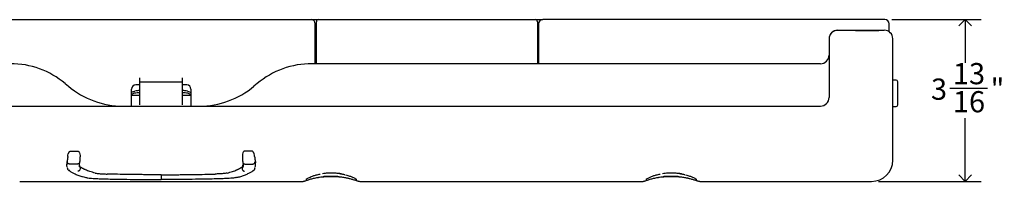
# Model space of a CAD drawing. Units: inches. Extents: x 0 to 140, y -10 to 120.
# Drawn here: x 18 to 41, y 69 to 72 of the extents above; entities that cross this region are included whole.
import ezdxf

# ---------------------------------------------------------------- set-up
doc = ezdxf.new("R2010")
doc.units = ezdxf.units.IN
doc.header["$MEASUREMENT"] = 0
doc.linetypes.add('SLD-Solid', pattern=[0])
doc.layers.add('DIMS', color=5, linetype='SLD-Solid')
doc.styles.add('SLDTEXTSTYLE1', font='GOTHIC.TTF', dxfattribs={"width": 0.913})
doc.dimstyles.new('SLDDIMSTYLE0', dxfattribs={"dimtxt": 0.5, "dimasz": 0.3, "dimexe": 0, "dimexo": 0.0625, "dimgap": 0.125, "dimtad": 0, "dimtih": 1, "dimtoh": 1, "dimdec": 6, "dimrnd": 1e-09, "dimzin": 12, "dimdsep": 46, "dimlunit": 5, "dimtxsty": 'SLDTEXTSTYLE1', "dimblk1": 'OPEN90', "dimblk2": 'OPEN90', "dimsah": 1, "dimcen": 0.09, "dimadec": 0, "dimazin": 3, "dimtfac": 1, "dimtofl": 0, "dimtmove": 0, "dimatfit": 3, "dimldrblk": 'OPEN90', "dimfxl": 1, "dimfrac": 2, "dimtolj": 1, "dimtzin": 12, "dimarcsym": 0})

# ---------------------------------------------------------------- blocks, each defined once
blk = doc.blocks.new('_Open90')
at = {"color": 0, "linetype": 'ByBlock', "lineweight": -2}
for p, q in [((0, 0), (-1, 0)), ((-0.5, 0.5), (0, 0)), ((0, 0), (-0.5, -0.5))]:
    blk.add_line(p, q, dxfattribs=at)
blk = doc.blocks.new('_D_5')
at = {"layer": 'DIMS'}
for p, q in [((38.363, 72.484), (40.461, 72.484)), ((40.086, 72.484), (40.086, 71.467)), ((39.725, 70.865), (40.611, 70.865)), ((40.086, 68.67), (40.086, 70.16)), ((38.05, 68.67), (40.461, 68.67))]:
    blk.add_line(p, q, dxfattribs=at)
at = {"layer": 'DIMS', "xscale": 0.3, "yscale": 0.3}
for p, rotation in [((40.086, 72.484, -1.642), 90), ((40.086, 68.67, -1.642), 270)]:
    blk.add_blockref('_Open90', p, dxfattribs=dict(at, rotation=rotation))
at = {"layer": 'DIMS', "char_height": 0.5, "attachment_point": 1, "style": 'SLDTEXTSTYLE1'}
for s, insert in [('13', (39.798, 71.46)), ('"', (40.684, 71.094)), ('3', (39.282, 71.094)), ('16', (39.798, 70.798))]:
    blk.add_mtext(s, dxfattribs=dict(at, insert=insert))

msp = doc.modelspace()

# ---------------------------------------------------------------- linework, layer by layer
at = {"color": 7, "linetype": 'SLD-Solid', "lineweight": 25}
for p, q in [((17.6467479, 72.4837449), (24.6967479, 72.4837449)), ((24.6967479, 72.4837449), (24.8717479, 72.4837449)), ((24.7967479, 71.4447228), (24.7967479, 72.3837449)), ((24.7967479, 72.3337449), (24.8217479, 72.3337449)), ((24.8217479, 71.4447228), (24.8217479, 72.4337449)), ((24.8717479, 72.4837449), (29.9717479, 72.4837449)), ((29.9717479, 72.4837449), (30.1467479, 72.4837449)), ((30.0217479, 72.4337449), (30.0217479, 71.4447228)), ((30.0467479, 72.3837449), (30.0217479, 72.3837449)), ((30.0217479, 72.2837449), (30.0467479, 72.2837449)), ((30.0467479, 72.3837449), (30.0467479, 72.3337449)), ((30.0467479, 72.3337449), (30.0467479, 71.4447228)), ((37.8967479, 72.4837449), (30.1467479, 72.4837449)), ((38.1967479, 72.4837449), (37.8967479, 72.4837449)), ((38.2967479, 72.199532), (38.2967479, 72.3837449)), ((37.0837479, 72.234513), (38.1837479, 72.234513)), ((37.5084138, 72.2287386), (37.0837479, 72.2287386)), ((36.8837479, 72.0345176), (36.8837479, 72.0287433)), ((36.8837479, 72.0287433), (36.8837479, 71.4460687)), ((38.3837479, 72.0341459), (38.3837479, 72.0345176)), ((38.3837479, 69.6194828), (38.3837479, 72.0341459)), ((24.8217479, 71.6036952), (24.7967479, 71.6036952)), ((30.0467479, 71.6036952), (30.0217479, 71.6036952)), ((36.6837479, 71.4447228), (24.7164419, 71.4447228)), ((24.8217479, 71.4737449), (24.7967479, 71.4737449)), ((30.0467479, 71.4737449), (30.0217479, 71.4737449)), ((36.8837479, 71.4460687), (36.8837479, 70.6447228)), ((18.912629, 70.9768117), (18.9891131, 70.9126339)), ((20.6717479, 70.9447228), (20.5717479, 70.9447228)), ((20.6717479, 71.0206035), (20.6717479, 71.1074759)), ((20.6717479, 71.0206035), (21.6717479, 71.0206035)), ((20.6717479, 70.6428895), (20.6717479, 71.0206035)), ((21.6717479, 71.0206035), (21.6717479, 71.1074759)), ((21.6717479, 70.6428895), (21.6717479, 71.0206035)), ((21.7717479, 70.9447228), (21.6717479, 70.9447228)), ((23.4308667, 70.9768117), (23.3543826, 70.9126339)), ((38.4617479, 71.0592449), (38.3837479, 71.0592449)), ((38.5017479, 70.7458919), (38.5017479, 71.0192449)), ((20.4717479, 70.759949), (20.4717479, 70.8447228)), ((20.4717479, 70.7086524), (20.4717479, 70.759949)), ((20.4717479, 70.6929287), (20.4717479, 70.7086524)), ((20.6717479, 70.6929287), (20.4717479, 70.6929287)), ((20.4717479, 70.4447228), (20.4717479, 70.6929287)), ((21.8717479, 70.6929287), (21.6717479, 70.6929287)), ((21.8717479, 70.8447228), (21.8717479, 70.759949)), ((21.8717479, 70.759949), (21.8717479, 70.7086524)), ((21.8717479, 70.7086524), (21.8717479, 70.6929287)), ((21.8717479, 70.6929287), (21.8717479, 70.4447228)), ((38.5017479, 70.4742449), (38.5017479, 70.7458919)), ((5.6597479, 70.4447228), (36.6837479, 70.4447228)), ((20.6717479, 70.4723188), (20.6717479, 70.6428895)), ((21.6717479, 70.4723188), (21.6717479, 70.6428895)), ((38.3837479, 70.4342449), (38.4617479, 70.4342449)), ((38.3837479, 69.1696395), (38.3837479, 69.6194828)), ((19.0294474, 69.3796328), (19.2181726, 69.3796328)), ((23.3140483, 69.3796328), (23.1253231, 69.3796328)), ((18.9532226, 69.1060813), (18.9532226, 69.0560552)), ((19.0141352, 69.0783561), (19.0143489, 69.0783552)), ((19.2028078, 69.0783552), (19.0143489, 69.0783552)), ((19.2029513, 69.078355), (19.2028078, 69.0783552)), ((19.2529638, 69.1286795), (19.2528651, 69.1275374)), ((23.0905319, 69.1286795), (23.0906307, 69.1275374)), ((23.1405445, 69.078355), (23.1406879, 69.0783552)), ((23.1406879, 69.0783552), (23.3291468, 69.0783552)), ((23.3293605, 69.0783561), (23.3291468, 69.0783552)), ((23.3902731, 69.0560552), (23.3902731, 69.1060813)), ((19.2639944, 69.0114867), (19.2639944, 68.9617003)), ((21.1717479, 68.8255347), (21.1717479, 68.7756475)), ((23.0795014, 69.0114867), (23.0795014, 68.9617003)), ((17.8429661, 68.6696395), (24.5005296, 68.6696395)), ((19.3749839, 68.7666858), (19.4007794, 68.7597843)), ((22.9426654, 68.7598691), (22.9640065, 68.7653704)), ((25.8412012, 68.6696395), (32.5005296, 68.6696395)), ((33.8412012, 68.6696395), (37.8837479, 68.6696395))]:
    msp.add_line(p, q, dxfattribs=at)
at = {"color": 7, "linetype": 'SLD-Solid', "lineweight": 25, "flags": 128}
for points in [[(19.4007014, 68.7594387), (19.4032869, 68.7588782), (19.4127131, 68.7580917)], [(22.9427604, 68.7594303), (22.9402088, 68.7588782), (22.9307827, 68.7580917)]]:
    msp.add_lwpolyline(points, dxfattribs=at)
at = {"color": 7, "linetype": 'SLD-Solid', "lineweight": 25}
for centre, radius, start, end in [((24.6967479, 72.3837449), 0.1, 0, 90), ((24.8717479, 72.4337449), 0.05, 90, 180), ((29.9717479, 72.4337449), 0.05, 0, 90), ((30.1467479, 72.3837449), 0.1, 90, 180), ((38.1967479, 72.3837449), 0.1, 0, 90), ((37.0837455, 72.0345153), 0.1999977, 89.99933053, 179.99933051), ((37.0837455, 72.028741), 0.1999977, 89.99933053, 179.99933051), ((38.1837502, 72.0345153), 0.1999977, 0.00066949, 90.00066947), ((36.6837479, 71.6447228), 0.2, 270, 0), ((17.6270538, 69.4447228), 2, 50, 90), ((24.7164419, 69.4447228), 2, 90, 130), ((20.2746883, 72.4447228), 2, 230, 270), ((20.5717479, 70.8447228), 0.1, 90, 180), ((21.7717479, 70.8447228), 0.1, 0, 90), ((22.0688074, 72.4447228), 2, 270, 310), ((38.4617479, 71.0192449), 0.04, 0, 90), ((20.6666771, 70.2192951), 0.5401259, 89.46209183, 102.79776527), ((20.6674243, 70.2589331), 0.55116, 89.55053896, 101.99990099), ((21.6760714, 70.2589331), 0.55116, 78.00009901, 90.44946104), ((21.6768186, 70.2192951), 0.5401259, 77.20223473, 90.53790817), ((36.6837479, 70.6447228), 0.2, 270, 0), ((38.4617479, 70.4742449), 0.04, 270, 0), ((37.8837479, 69.1696395), 0.5, 270, 360)]:
    msp.add_arc(centre, radius, start, end, dxfattribs=at)
msp.add_ellipse((37.3837479, 72.2341412), major_axis=(0.8, 0), ratio=0.0068367216, start_param=4.8688590674, end_param=6.209454358, dxfattribs=at)
for points, knots in [([(20.4717479, 70.759949), (20.4739233, 70.7640077), (20.4782748, 70.7721262), (20.5091992, 70.7866779), (20.5394175, 70.794553), (20.5528326, 70.7980491)], [0, 0, 0, 0, 0.3572914499, 0.7146763463, 1, 1, 1, 1]), ([(20.5470336, 70.7460032), (20.5310094, 70.7413694), (20.498958, 70.7321009), (20.4753976, 70.7182028), (20.472806, 70.7114212), (20.4717479, 70.7086524)], [0, 0, 0, 0, 0.3717082106, 0.7434892576, 1, 1, 1, 1]), ([(21.7906631, 70.7980491), (21.8072498, 70.7935828), (21.8404265, 70.7846492), (21.8671826, 70.7702545), (21.8703447, 70.7631165), (21.8717479, 70.759949)], [0, 0, 0, 0, 0.3573781985, 0.7148287991, 1, 1, 1, 1]), ([(21.8717479, 70.7086524), (21.8695764, 70.7127999), (21.865233, 70.7210958), (21.8354589, 70.7352672), (21.8077706, 70.7428899), (21.7964622, 70.7460032)], [0, 0, 0, 0, 0.3716378174, 0.7433645287, 1, 1, 1, 1]), ([(18.9733036, 69.2538091), (18.9756255, 69.2735655), (18.9786567, 69.2993574), (18.9908201, 69.3353664), (18.9989642, 69.3531487), (19.0068541, 69.3657494), (19.0153453, 69.3742966), (19.0216393, 69.3782903), (19.0267924, 69.379565), (19.02898, 69.3796209), (19.0294474, 69.3796328)], [0, 0, 0, 0, 0.5019340144, 0.6552716355, 0.7633455398, 0.8757131318, 0.921313059, 0.9673223856, 0.9930182237, 1, 1, 1, 1]), ([(19.2181726, 69.3796328), (19.2199645, 69.3794575), (19.2239272, 69.3790699), (19.2304806, 69.3754902), (19.2410637, 69.3648743), (19.2569733, 69.3300773), (19.2630437, 69.2881719), (19.2622029, 69.2609838), (19.2619174, 69.2517518)], [0, 0, 0, 0, 0.026510912, 0.058625597, 0.1140918502, 0.2769272337, 0.7544725146, 1, 1, 1, 1]), ([(23.1253231, 69.3796328), (23.1235312, 69.3794575), (23.1195686, 69.3790699), (23.1130151, 69.3754902), (23.102432, 69.3648743), (23.0865224, 69.3300773), (23.080452, 69.2881719), (23.0812928, 69.2609838), (23.0815784, 69.2517518)], [0, 0, 0, 0, 0.02651091199, 0.05862559701, 0.11409185017, 0.27692723368, 0.7544725146, 1, 1, 1, 1]), ([(23.3701922, 69.2538091), (23.3678703, 69.2735655), (23.3648391, 69.2993574), (23.3526756, 69.3353664), (23.3445315, 69.3531487), (23.3366417, 69.3657494), (23.3281504, 69.3742966), (23.3218565, 69.3782903), (23.3167033, 69.379565), (23.3145157, 69.3796209), (23.3140483, 69.3796328)], [0, 0, 0, 0, 0.5019340144, 0.6552716355, 0.7633455398, 0.8757131318, 0.921313059, 0.9673223856, 0.9930182237, 1, 1, 1, 1]), ([(18.961881, 69.0029491), (18.9594818, 69.0110623), (18.955174, 69.0256298), (18.9521981, 69.0549672), (18.9553985, 69.0880198), (18.9615326, 69.1154927), (18.9643326, 69.1280334)], [0, 0, 0, 0, 0.2117214835, 0.3801538249, 0.7170563847, 1, 1, 1, 1]), ([(18.9643337, 69.1777212), (18.9631025, 69.1721311), (18.9607896, 69.1616294), (18.9576549, 69.1463317), (18.9551654, 69.1314886), (18.9535677, 69.1180054), (18.9534111, 69.1095593), (18.9533469, 69.1061022)], [0, 0, 0, 0, 0.2266620426, 0.4258072389, 0.6328351876, 0.849712907, 1, 1, 1, 1]), ([(19.0141352, 69.0783561), (19.008527, 69.0789438), (18.9973106, 69.0801192), (18.9823989, 69.0887101), (18.9710519, 69.101286), (18.9657199, 69.1142457), (18.9643867, 69.1234121), (18.9643439, 69.127068), (18.9643326, 69.1280334)], [0, 0, 0, 0, 0.2146126309, 0.4292201963, 0.6439862347, 0.8591659849, 0.9628085371, 1, 1, 1, 1]), ([(18.9733034, 69.2538091), (18.9731139, 69.2511663), (18.9727862, 69.2465969), (18.9712045, 69.2262083), (18.9683839, 69.1956769), (18.965735, 69.1839334), (18.9643337, 69.1777212)], [0, 0, 0, 0, 0.0649998343, 0.1123829126, 0.5304616321, 1, 1, 1, 1]), ([(19.2528651, 69.1275374), (19.2528642, 69.1272891), (19.2528515, 69.1236233), (19.251741, 69.1144478), (19.246071, 69.1008281), (19.2347129, 69.0883808), (19.2197849, 69.0799438), (19.2085625, 69.0788846), (19.2029513, 69.078355)], [0, 0, 0, 0, 0.009673756, 0.1428152287, 0.3575357479, 0.5718203875, 0.7859067811, 1, 1, 1, 1]), ([(19.2528651, 69.1275374), (19.247279, 69.0980596), (19.2403106, 69.0612871), (19.2431569, 69.0201383), (19.2482262, 69.0073265), (19.250793, 69.0008395)], [0, 0, 0, 0, 0.6661012871, 0.8309381389, 1, 1, 1, 1]), ([(19.2639944, 69.0114867), (19.2606635, 69.0185548), (19.2539946, 69.0327063), (19.2478103, 69.050993), (19.2458938, 69.0623752), (19.2452551, 69.0661684)], [0, 0, 0, 0, 0.3995099412, 0.799883504, 1, 1, 1, 1]), ([(19.2619174, 69.2517518), (19.2619174, 69.2517512), (19.2614372, 69.2422943), (19.2591378, 69.1993769), (19.2561103, 69.1554009), (19.25366, 69.1337292), (19.2529635, 69.1287828), (19.2529635, 69.1287826)], [0, 0, 0, 0, 0.00000977016, 0.16053403106, 0.76046068898, 0.99999022984, 1, 1, 1, 1]), ([(23.0795014, 69.0114867), (23.0828322, 69.0185548), (23.0895012, 69.0327063), (23.0956854, 69.050993), (23.0976019, 69.0623752), (23.0982406, 69.0661684)], [0, 0, 0, 0, 0.3995099412, 0.799883504, 1, 1, 1, 1]), ([(23.0815784, 69.2517518), (23.0815784, 69.2517512), (23.0820586, 69.2422943), (23.084358, 69.1993769), (23.0873855, 69.1554009), (23.0898357, 69.1337292), (23.0905322, 69.1287828), (23.0905323, 69.1287826)], [0, 0, 0, 0, 0.0000097702, 0.1605340311, 0.760460689, 0.9999902298, 1, 1, 1, 1]), ([(23.0906307, 69.1275374), (23.0906315, 69.1272891), (23.0906442, 69.1236233), (23.0917547, 69.1144478), (23.0974248, 69.1008281), (23.1087829, 69.0883808), (23.1237108, 69.0799438), (23.1349332, 69.0788846), (23.1405445, 69.078355)], [0, 0, 0, 0, 0.009673756, 0.1428152287, 0.3575357479, 0.5718203875, 0.7859067811, 1, 1, 1, 1]), ([(23.0906307, 69.1275374), (23.0962247, 69.0980578), (23.103203, 69.0612831), (23.10031, 69.0199423), (23.0951575, 69.0069465), (23.0925123, 69.0002747)], [0, 0, 0, 0, 0.6628880094, 0.8269296871, 1, 1, 1, 1]), ([(23.3293605, 69.0783561), (23.3349688, 69.0789438), (23.3461851, 69.0801192), (23.3610969, 69.0887101), (23.3724438, 69.101286), (23.3777758, 69.1142457), (23.3791091, 69.1234121), (23.3791518, 69.127068), (23.3791631, 69.1280334)], [0, 0, 0, 0, 0.2146126309, 0.4292201963, 0.6439862347, 0.8591659849, 0.9628085371, 1, 1, 1, 1]), ([(23.3701923, 69.2538091), (23.3703818, 69.2511663), (23.3707095, 69.2465969), (23.3722912, 69.2262083), (23.3751118, 69.1956769), (23.3777608, 69.1839334), (23.3791621, 69.1777212)], [0, 0, 0, 0, 0.0649998343, 0.1123829126, 0.5304616321, 1, 1, 1, 1]), ([(23.3791621, 69.1777212), (23.3803932, 69.1721311), (23.3827062, 69.1616294), (23.3858408, 69.1463317), (23.3883303, 69.1314886), (23.389928, 69.1180054), (23.3900847, 69.1095593), (23.3901488, 69.1061022)], [0, 0, 0, 0, 0.2266620426, 0.4258072389, 0.6328351876, 0.849712907, 1, 1, 1, 1]), ([(23.3818703, 69.0039408), (23.3841682, 69.0117292), (23.3883709, 69.0259734), (23.3912902, 69.0549699), (23.3880992, 69.0880191), (23.3819638, 69.1154925), (23.3791631, 69.1280334)], [0, 0, 0, 0, 0.2049483068, 0.3748278803, 0.7146252298, 1, 1, 1, 1]), ([(18.96284, 68.9909007), (18.9645538, 68.9835808), (18.9671606, 68.9724465), (18.9701447, 68.9635828), (18.9711669, 68.9605463)], [0, 0, 0, 0, 0.65742684726, 1, 1, 1, 1]), ([(19.0189805, 68.925625), (19.0186783, 68.9256245), (19.014984, 68.9256194), (19.005723, 68.9266852), (18.9918837, 68.9321901), (18.9795902, 68.943526), (18.9725918, 68.9537567), (18.9716411, 68.9599363), (18.9715374, 68.9606102)], [0, 0, 0, 0, 0.014314844, 0.1749815235, 0.4394496278, 0.7036321376, 0.9676789078, 1, 1, 1, 1]), ([(18.9898373, 68.9355116), (18.998179, 68.9291197), (19.0233956, 68.9097974), (19.073979, 68.8781529), (19.1477731, 68.8421867), (19.230082, 68.8097777), (19.3077902, 68.7841912), (19.3578595, 68.7711471), (19.3749839, 68.7666858)], [0, 0, 0, 0, 0.09825152304, 0.29700958567, 0.4937628935, 0.71133605829, 0.90127283749, 1, 1, 1, 1]), ([(19.2639944, 68.9617002), (19.2634444, 68.9561017), (19.2623445, 68.9449048), (19.2537682, 68.9299398), (19.241143, 68.9184975), (19.2274102, 68.9127452), (19.2181497, 68.9115345), (19.2144605, 68.9114805), (19.2141606, 68.9114761)], [0, 0, 0, 0, 0.2143665242, 0.4287291372, 0.6432047621, 0.8579181299, 0.9884495268, 1, 1, 1, 1]), ([(19.6182045, 68.8645867), (19.5760302, 68.8766294), (19.4921216, 68.9005893), (19.41495, 68.9304521), (19.3706369, 68.9507322), (19.3513668, 68.9602473), (19.3330019, 68.9699688), (19.315543, 68.9797925), (19.2991354, 68.9894946), (19.2820319, 69.000022), (19.2705565, 69.0073158), (19.2639944, 69.0114867)], [0, 0, 0, 0, 0.281654014, 0.5603700382, 0.6216977469, 0.6847740789, 0.7459264809, 0.8079204529, 0.8697452317, 0.9255147124, 1, 1, 1, 1]), ([(19.6182045, 68.8645867), (19.6265076, 68.8627495), (19.6433545, 68.8590217), (19.685058, 68.8540131), (19.7381728, 68.8495566), (19.8084148, 68.8453219), (19.8675405, 68.8433103), (19.9012619, 68.8421631)], [0, 0, 0, 0, 0.1843698748, 0.3740864765, 0.5584563591, 0.7481729982, 1, 1, 1, 1]), ([(21.1717479, 68.8255347), (21.1279078, 68.8256019), (21.0414141, 68.8257346), (20.9123863, 68.8261247), (20.784962, 68.8268941), (20.6574705, 68.8280352), (20.5303522, 68.8295036), (20.3589502, 68.8319413), (20.1465635, 68.83568), (19.9825762, 68.840014), (19.9012619, 68.8421631)], [0, 0, 0, 0, 0.1007714917, 0.1988157015, 0.2967724777, 0.3948217488, 0.4946716219, 0.5936570329, 0.7985118241, 1, 1, 1, 1]), ([(21.1717479, 68.8255347), (21.215588, 68.8256019), (21.3020816, 68.8257346), (21.4311094, 68.8261247), (21.5585337, 68.8268941), (21.6860253, 68.8280352), (21.8131435, 68.8295036), (21.9845456, 68.8319413), (22.1969323, 68.83568), (22.3609195, 68.840014), (22.4422338, 68.8421631)], [0, 0, 0, 0, 0.1007714917, 0.1988157015, 0.2967724777, 0.3948217488, 0.4946716219, 0.5936570329, 0.7985118241, 1, 1, 1, 1]), ([(22.7252913, 68.8645867), (22.7169882, 68.8627495), (22.7001412, 68.8590217), (22.6584378, 68.8540131), (22.605323, 68.8495566), (22.5350809, 68.8453219), (22.4759552, 68.8433103), (22.4422338, 68.8421631)], [0, 0, 0, 0, 0.18436987476, 0.37408647651, 0.55845635914, 0.74817299817, 1, 1, 1, 1]), ([(22.7252912, 68.8645867), (22.7674655, 68.8766294), (22.8513742, 68.9005893), (22.9285458, 68.9304521), (22.9728588, 68.9507322), (22.9921289, 68.9602473), (23.0104938, 68.9699688), (23.0279527, 68.9797925), (23.0443604, 68.9894946), (23.0614639, 69.000022), (23.0729392, 69.0073158), (23.0795013, 69.0114867)], [0, 0, 0, 0, 0.281654014, 0.5603700382, 0.6216977469, 0.6847740789, 0.7459264809, 0.8079204529, 0.8697452317, 0.9255147124, 1, 1, 1, 1]), ([(22.9640065, 68.7653704), (22.974333, 68.7679874), (23.0184751, 68.7791744), (23.0904774, 68.8018134), (23.1753211, 68.833535), (23.249893, 68.8677211), (23.3086617, 68.902007), (23.3377539, 68.923563), (23.3499455, 68.9325964)], [0, 0, 0, 0, 0.0593967054, 0.2538988189, 0.4565824156, 0.6650144972, 0.859619559, 1, 1, 1, 1]), ([(23.0795014, 68.9617002), (23.0800513, 68.9561017), (23.0811512, 68.9449048), (23.0897275, 68.9299398), (23.1023528, 68.9184975), (23.1160856, 68.9127452), (23.125346, 68.9115345), (23.1290352, 68.9114805), (23.1293351, 68.9114761)], [0, 0, 0, 0, 0.2143665242, 0.4287291372, 0.6432047621, 0.8579181299, 0.9884495268, 1, 1, 1, 1]), ([(23.3245152, 68.925625), (23.3248175, 68.9256245), (23.3285118, 68.9256194), (23.3377736, 68.9266849), (23.3516071, 68.9321915), (23.3639237, 68.9435208), (23.3709649, 68.9539217), (23.3719199, 68.9602823), (23.3720474, 68.9611317)], [0, 0, 0, 0, 0.01419596, 0.173528311, 0.4358000213, 0.697788509, 0.9596423844, 1, 1, 1, 1]), ([(23.3723404, 68.9610812), (23.3744308, 68.9669745), (23.3776484, 68.9760455), (23.3800916, 68.9877791), (23.3809474, 68.9918895)], [0, 0, 0, 0, 0.6496924591, 1, 1, 1, 1]), ([(24.5869778, 68.7225777), (24.5884437, 68.7236828), (24.5934727, 68.7274739), (24.6102488, 68.7378027), (24.638809, 68.7529754), (24.6768823, 68.7704502), (24.7225068, 68.7896649), (24.7603789, 68.8040233), (24.7963141, 68.8152776), (24.8383279, 68.825907), (24.8746893, 68.8340732), (24.9014488, 68.8387793), (24.9080502, 68.8399403)], [0, 0, 0, 0, 0.0677775665, 0.2325217994, 0.3861041058, 0.5313883162, 0.6856713241, 0.7758706444, 0.8502865302, 0.9175365807, 0.9796566825, 1, 1, 1, 1]), ([(25.4282563, 68.8429637), (25.4154961, 68.845165), (25.384088, 68.8505834), (25.3301804, 68.8571747), (25.2669317, 68.8620812), (25.2196111, 68.8642676), (25.1725836, 68.8648979), (25.1298765, 68.8643733), (25.0774944, 68.8622384), (25.0170939, 68.8575456), (24.9838549, 68.8531856), (24.9643718, 68.8506299)], [0, 0, 0, 0, 0.1458445142, 0.3589823758, 0.4451580531, 0.5321775175, 0.5841517983, 0.6362185956, 0.7050242041, 0.8270995944, 1, 1, 1, 1]), ([(25.366983, 68.8519724), (25.3840704, 68.8494517), (25.4366949, 68.8416887), (25.4707648, 68.8341061), (25.493772, 68.8289855)], [0, 0, 0, 0, 0.3247041262, 1, 1, 1, 1]), ([(25.5096244, 68.8236296), (25.5284408, 68.8185143), (25.5655723, 68.8084199), (25.6073869, 68.7944928), (25.6438002, 68.780588), (25.6785096, 68.7650258), (25.7127641, 68.7482138), (25.7394713, 68.7330417), (25.7581522, 68.7209194), (25.7699617, 68.7121884), (25.7712469, 68.7110919), (25.7715655, 68.71082)], [0, 0, 0, 0, 0.0839098068, 0.1655840611, 0.2566604435, 0.3614505688, 0.4996507697, 0.6424703476, 0.8007932864, 0.95061235, 1, 1, 1, 1]), ([(32.5869778, 68.7225777), (32.5884437, 68.7236828), (32.5934727, 68.7274739), (32.6102488, 68.7378027), (32.638809, 68.7529754), (32.6768823, 68.7704502), (32.7225068, 68.7896649), (32.7603789, 68.8040233), (32.7963141, 68.8152776), (32.8383279, 68.825907), (32.8746893, 68.8340732), (32.9014488, 68.8387793), (32.9080502, 68.8399403)], [0, 0, 0, 0, 0.0677775664, 0.2325217993, 0.3861041057, 0.5313883161, 0.685671324, 0.7758706444, 0.8502865301, 0.9175365806, 0.9796566825, 1, 1, 1, 1]), ([(33.4282563, 68.8429637), (33.4154961, 68.845165), (33.384088, 68.8505834), (33.3301804, 68.8571747), (33.2669317, 68.8620812), (33.2196111, 68.8642676), (33.1725836, 68.8648979), (33.1298765, 68.8643733), (33.0774944, 68.8622384), (33.0170939, 68.8575456), (32.9838549, 68.8531856), (32.9643718, 68.8506299)], [0, 0, 0, 0, 0.14584451446, 0.35898237612, 0.44515805327, 0.53217751741, 0.58415179823, 0.63621859562, 0.70502420407, 0.82709959433, 1, 1, 1, 1]), ([(33.366983, 68.8519724), (33.3840704, 68.8494517), (33.4366949, 68.8416887), (33.4707648, 68.8341061), (33.493772, 68.8289855)], [0, 0, 0, 0, 0.3247041261, 1, 1, 1, 1]), ([(33.5096244, 68.8236296), (33.5284408, 68.8185143), (33.5655723, 68.8084199), (33.6073869, 68.7944928), (33.6438002, 68.780588), (33.6785096, 68.7650258), (33.7127641, 68.7482138), (33.7394713, 68.7330417), (33.7581522, 68.7209194), (33.7699617, 68.7121884), (33.7712469, 68.7110919), (33.7715655, 68.71082)], [0, 0, 0, 0, 0.08390980677, 0.16558406114, 0.25666044348, 0.36145056879, 0.49965076962, 0.64247034742, 0.80079328621, 0.95061234986, 1, 1, 1, 1]), ([(19.4127131, 68.7580917), (19.4236642, 68.75575), (19.4458839, 68.7509989), (19.5005338, 68.7446603), (19.5699762, 68.7390478), (19.6611868, 68.7337718), (19.7375724, 68.7312802), (19.7808887, 68.7298673)], [0, 0, 0, 0, 0.1850092084, 0.3753788687, 0.5603505883, 0.750685735, 1, 1, 1, 1]), ([(19.7808887, 68.7298673), (19.8437249, 68.7282255), (20.0323948, 68.7232961), (20.3339487, 68.7177849), (20.6833224, 68.7137498), (20.9552928, 68.7123261), (21.1182598, 68.7120798), (21.1717479, 68.711999)], [0, 0, 0, 0, 0.1426869455, 0.4284270739, 0.658112074, 0.8877875601, 1, 1, 1, 1]), ([(21.1717479, 68.7756475), (21.1717479, 68.770004), (21.1717479, 68.7587171), (21.1717479, 68.7432281), (21.1717479, 68.7311515), (21.1717479, 68.7242848), (21.1717479, 68.7230971), (21.1717479, 68.7226247)], [0, 0, 0, 0, 0.2145280686, 0.4290551296, 0.6436113447, 0.8582289797, 1, 1, 1, 1]), ([(22.562607, 68.7298673), (22.4997708, 68.7282255), (22.3111009, 68.7232961), (22.0095471, 68.7177849), (21.6601733, 68.7137498), (21.388203, 68.7123261), (21.2252359, 68.7120798), (21.1717479, 68.711999)], [0, 0, 0, 0, 0.1426869455, 0.4284270739, 0.658112074, 0.8877875601, 1, 1, 1, 1]), ([(22.9307827, 68.7580917), (22.9198315, 68.75575), (22.8976119, 68.7509989), (22.842962, 68.7446603), (22.7735195, 68.7390478), (22.6823089, 68.7337718), (22.6059234, 68.7312802), (22.562607, 68.7298673)], [0, 0, 0, 0, 0.1850092084, 0.3753788687, 0.5603505883, 0.750685735, 1, 1, 1, 1]), ([(24.5006669, 68.6697667), (24.5012818, 68.6697448), (24.5086609, 68.6694823), (24.5180223, 68.6712898), (24.5342201, 68.6740147), (24.5536278, 68.6797676), (24.5795375, 68.6883519), (24.6125667, 68.6995894), (24.6518088, 68.7121222), (24.6914308, 68.7242635), (24.7330911, 68.7354139), (24.7788449, 68.7460573), (24.8272391, 68.7560474), (24.8603154, 68.7620983), (24.8728746, 68.7643958)], [0, 0, 0, 0, 0.0042644417, 0.0511759436, 0.1192785239, 0.2306838089, 0.3901508767, 0.5195440477, 0.6423178743, 0.7419756208, 0.8204496285, 0.8912560835, 0.9587096807, 1, 1, 1, 1]), ([(24.5710896, 68.7124573), (24.5719907, 68.714997), (24.5734992, 68.7192487), (24.5899851, 68.7286223), (24.5966233, 68.7323966)], [0, 0, 0, 0, 0.59734182341, 1, 1, 1, 1]), ([(24.8597994, 68.7630607), (24.871295, 68.7649363), (24.8983802, 68.7693553), (24.9442892, 68.7751494), (24.9945511, 68.7802115), (25.0356289, 68.7834673), (25.0808395, 68.786031), (25.124533, 68.7875539), (25.1692478, 68.7880592), (25.2119235, 68.7876844), (25.2639259, 68.7860829), (25.3257088, 68.7823781), (25.3851379, 68.7767877), (25.4588694, 68.7675801), (25.5171867, 68.7581242), (25.5479513, 68.7514628), (25.5581383, 68.7492571)], [0, 0, 0, 0, 0.0798664308, 0.1881748855, 0.2418022428, 0.2960787621, 0.3335486136, 0.3713092615, 0.3966401594, 0.4220262903, 0.454951927, 0.5127347547, 0.6025647183, 0.6946421239, 0.8988878733, 1, 1, 1, 1]), ([(25.3608038, 68.7793998), (25.3415759, 68.7810262), (25.3104687, 68.7836575), (25.2548084, 68.786536), (25.2081114, 68.7877898), (25.1694792, 68.7880862), (25.1290058, 68.7876865), (25.0900859, 68.7865053), (25.0500596, 68.7845421), (25.0130408, 68.7820593), (24.9915604, 68.7801283), (24.9808068, 68.7791615)], [0, 0, 0, 0, 0.2249972025, 0.3640050672, 0.4406154694, 0.4983003764, 0.5559605332, 0.6442621421, 0.7343525255, 0.8670105294, 1, 1, 1, 1]), ([(25.5448034, 68.7511127), (25.556207, 68.7487181), (25.5822733, 68.7432444), (25.6143283, 68.7347577), (25.6385999, 68.7276222), (25.6544151, 68.7230605), (25.6577788, 68.7220903)], [0, 0, 0, 0, 0.2302445135, 0.5262941005, 0.899249597, 1, 1, 1, 1]), ([(25.6577788, 68.7220903), (25.6665073, 68.7195652), (25.6919395, 68.7122079), (25.7258572, 68.7016783), (25.7581488, 68.691075), (25.7840713, 68.6819951), (25.8041138, 68.6759251), (25.8226533, 68.6704944), (25.8372488, 68.6701383), (25.8407856, 68.670052)], [0, 0, 0, 0, 0.0846818364, 0.2467357685, 0.4168013806, 0.6039732091, 0.8286609531, 0.9584812153, 1, 1, 1, 1]), ([(32.5006669, 68.6697667), (32.5012818, 68.6697448), (32.5086609, 68.6694823), (32.5180223, 68.6712898), (32.5342201, 68.6740147), (32.5536278, 68.6797676), (32.5795375, 68.6883519), (32.6125667, 68.6995894), (32.6518088, 68.7121222), (32.6914308, 68.7242635), (32.7330911, 68.7354139), (32.7788449, 68.7460573), (32.8272391, 68.7560474), (32.8603154, 68.7620983), (32.8728746, 68.7643958)], [0, 0, 0, 0, 0.0042644417, 0.0511759436, 0.1192785239, 0.2306838089, 0.3901508767, 0.5195440477, 0.6423178743, 0.7419756208, 0.8204496285, 0.8912560835, 0.9587096807, 1, 1, 1, 1]), ([(32.5710896, 68.7124573), (32.5719907, 68.714997), (32.5734992, 68.7192487), (32.5899851, 68.7286223), (32.5966233, 68.7323966)], [0, 0, 0, 0, 0.5973418237, 1, 1, 1, 1]), ([(32.8597994, 68.7630607), (32.871295, 68.7649363), (32.8983802, 68.7693553), (32.9442892, 68.7751494), (32.9945511, 68.7802115), (33.0356289, 68.7834673), (33.0808395, 68.786031), (33.124533, 68.7875539), (33.1692478, 68.7880592), (33.2119235, 68.7876844), (33.2639259, 68.7860829), (33.3257088, 68.7823781), (33.3851379, 68.7767877), (33.4588694, 68.7675801), (33.5171867, 68.7581242), (33.5479513, 68.7514628), (33.5581383, 68.7492571)], [0, 0, 0, 0, 0.0798664308, 0.1881748855, 0.2418022429, 0.2960787622, 0.3335486136, 0.3713092615, 0.3966401594, 0.4220262903, 0.454951927, 0.5127347548, 0.6025647183, 0.6946421239, 0.8988878733, 1, 1, 1, 1]), ([(33.3608038, 68.7793998), (33.3415759, 68.7810262), (33.3104687, 68.7836575), (33.2548084, 68.786536), (33.2081114, 68.7877898), (33.1694792, 68.7880862), (33.1290058, 68.7876865), (33.0900859, 68.7865053), (33.0500596, 68.7845421), (33.0130408, 68.7820593), (32.9915604, 68.7801283), (32.9808068, 68.7791615)], [0, 0, 0, 0, 0.2249972025, 0.3640050672, 0.44061546942, 0.49830037639, 0.55596053317, 0.6442621421, 0.73435252551, 0.8670105294, 1, 1, 1, 1]), ([(33.5448034, 68.7511127), (33.556207, 68.7487181), (33.5822733, 68.7432444), (33.6143283, 68.7347577), (33.6385999, 68.7276222), (33.6544151, 68.7230605), (33.6577788, 68.7220903)], [0, 0, 0, 0, 0.23024451349, 0.52629410047, 0.89924959696, 1, 1, 1, 1]), ([(33.6577788, 68.7220903), (33.6665073, 68.7195652), (33.6919395, 68.7122079), (33.7258572, 68.7016783), (33.7581488, 68.691075), (33.7840713, 68.6819951), (33.8041138, 68.6759251), (33.8226533, 68.6704944), (33.8372488, 68.6701383), (33.8407856, 68.670052)], [0, 0, 0, 0, 0.0846818364, 0.2467357685, 0.4168013806, 0.6039732091, 0.8286609531, 0.9584812153, 1, 1, 1, 1])]:
    msp.add_open_spline(points, degree=3, knots=knots, dxfattribs=at)

# ---------------------------------------------------------------- dimensions: what is measured, and where the dimension line sits
at = {"layer": 'DIMS'}
dim = msp.add_linear_dim(base=(40.086233, 72.4837449), p1=(37.8837479, 68.6696395), p2=(38.1967479, 72.4837449), angle=90, dimstyle='SLDDIMSTYLE0', dxfattribs=at)
dim.commit()
dim.dimension.update_dxf_attribs({"geometry": '_D_5', "text_midpoint": (40.086233, 70.8135708), "dimtype": 160})

doc.saveas('drawing.dxf')
